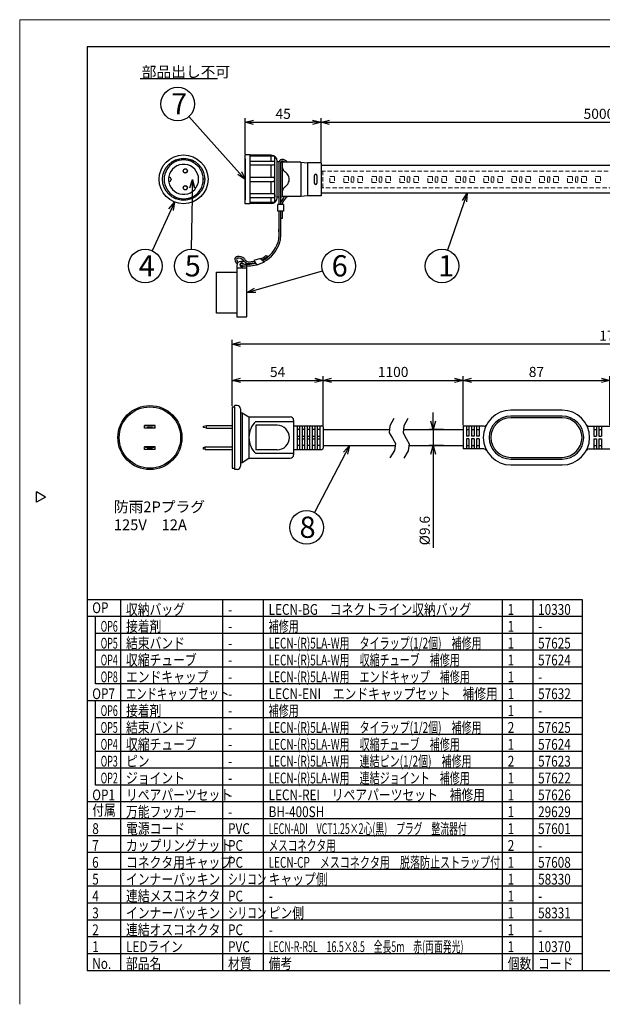
# Model space of a CAD drawing. Units: inches. Extents: x 930 to 1350, y 58 to 350.
# Drawn here: x 930 to 1102, y 58 to 350 of the extents above; entities that cross this region are included whole.
import ezdxf

# ---------------------------------------------------------------- set-up
doc = ezdxf.new("R2010")
doc.units = ezdxf.units.IN
doc.header["$LTSCALE"] = 0.2
doc.linetypes.add('HIDDEN', pattern=[9.525, 6.35, -3.175])
doc.styles.get("Standard").update_dxf_attribs({"font": 'txt.shx', "bigfont": 'bigfont.shx'})
doc.styles.add('高3.2', font='txt.shx', dxfattribs={"height": 3.2, "bigfont": 'bigfont.shx'})
doc.styles.add('高6.3', font='txt.shx', dxfattribs={"height": 6.3, "bigfont": 'bigfont.shx'})
doc.dimstyles.new('1／2', dxfattribs={"dimtxt": 3, "dimasz": 2.5, "dimexe": 1.25, "dimexo": 0.25, "dimtad": 3, "dimlfac": 2, "dimdsep": 46, "dimtxsty": 'Standard', "dimblk": 'OPEN30', "dimcen": 0, "dimclrt": 4, "dimadec": 1, "dimazin": 2, "dimtfac": 1, "dimtmove": 0, "dimatfit": 0, "dimldrblk": 'OPEN30', "dimfxl": 1, "dimarcsym": 0})
doc.dimstyles.new('1／4', dxfattribs={"dimtxt": 3, "dimasz": 2.5, "dimexe": 1.25, "dimexo": 0.25, "dimtad": 3, "dimlfac": 4, "dimdsep": 46, "dimtxsty": 'Standard', "dimblk": 'OPEN30', "dimcen": 0, "dimclrt": 4, "dimadec": 1, "dimazin": 2, "dimtfac": 1, "dimtmove": 0, "dimatfit": 0, "dimldrblk": 'OPEN30', "dimfxl": 1, "dimarcsym": 0})

# ---------------------------------------------------------------- blocks, each defined once
blk = doc.blocks.new('_Open30')
at = {"color": 0, "linetype": 'ByBlock', "lineweight": -2}
for p, q in [((-1, 0.267949), (0, 0)), ((0, 0), (-1, -0.267949)), ((0, 0), (-1, 0))]:
    blk.add_line(p, q, dxfattribs=at)
blk = doc.blocks.new('*D5')
at = {"color": 0, "lineweight": -2}
for p, q in [((992.6, 235.9), (992.6, 255.48)), ((1221.56, 254.23), (995.1, 254.23)), ((1224.06, 234.05), (1224.06, 255.48))]:
    blk.add_line(p, q, dxfattribs=at)
at = {"layer": 'Defpoints', "color": 0}
for p in [(992.6, 254.23), (992.6, 235.65), (1224.06, 233.8)]:
    blk.add_point(p, dxfattribs=at)
at = {"color": 0, "linetype": 'ByBlock', "lineweight": -2, "xscale": 2.5, "yscale": 2.5, "zscale": 2.5, "rotation": 180}
blk.add_blockref('_Open30', (992.6, 254.23), dxfattribs=at)
at = {"color": 0, "linetype": 'ByBlock', "lineweight": -2, "xscale": 2.5, "yscale": 2.5, "zscale": 2.5}
blk.add_blockref('_Open30', (1224.06, 254.23), dxfattribs=at)
at = {"color": 4, "insert": (1107.65, 256.36), "char_height": 3, "attachment_point": 5}
blk.add_mtext('1710.5', dxfattribs=at)
blk = doc.blocks.new('*D6')
at = {"color": 0, "lineweight": -2}
for p, q in [((1019.6, 229.92), (1019.6, 244.74)), ((1022.1, 243.49), (1058.56, 243.49)), ((1061.06, 230.17), (1061.06, 244.74))]:
    blk.add_line(p, q, dxfattribs=at)
at = {"layer": 'Defpoints', "color": 0}
for p in [(1061.06, 243.49), (1019.6, 229.67), (1061.06, 229.92)]:
    blk.add_point(p, dxfattribs=at)
at = {"color": 0, "linetype": 'ByBlock', "lineweight": -2, "xscale": 2.5, "yscale": 2.5, "zscale": 2.5, "rotation": 180}
blk.add_blockref('_Open30', (1019.6, 243.49), dxfattribs=at)
at = {"color": 0, "linetype": 'ByBlock', "lineweight": -2, "xscale": 2.5, "yscale": 2.5, "zscale": 2.5}
blk.add_blockref('_Open30', (1061.06, 243.49), dxfattribs=at)
at = {"color": 4, "insert": (1040.33, 245.61), "char_height": 3, "attachment_point": 5}
blk.add_mtext('1100', dxfattribs=at)
blk = doc.blocks.new('*D7')
at = {"color": 0, "lineweight": -2}
for p, q in [((1061.06, 230.17), (1061.06, 244.74)), ((1063.56, 243.49), (1102.06, 243.49)), ((1104.56, 230.17), (1104.56, 244.74))]:
    blk.add_line(p, q, dxfattribs=at)
at = {"layer": 'Defpoints', "color": 0}
for p in [(1104.56, 243.49), (1061.06, 229.92), (1104.56, 229.92)]:
    blk.add_point(p, dxfattribs=at)
at = {"color": 0, "linetype": 'ByBlock', "lineweight": -2, "xscale": 2.5, "yscale": 2.5, "zscale": 2.5, "rotation": 180}
blk.add_blockref('_Open30', (1061.06, 243.49), dxfattribs=at)
at = {"color": 0, "linetype": 'ByBlock', "lineweight": -2, "xscale": 2.5, "yscale": 2.5, "zscale": 2.5}
blk.add_blockref('_Open30', (1104.56, 243.49), dxfattribs=at)
at = {"color": 4, "insert": (1082.81, 245.61), "char_height": 3, "attachment_point": 5}
blk.add_mtext('87', dxfattribs=at)
blk = doc.blocks.new('*D9')
at = {"color": 0, "lineweight": -2}
for p, q in [((992.6, 235.9), (992.6, 244.74)), ((995.1, 243.49), (1017.1, 243.49)), ((1019.6, 229.92), (1019.6, 244.74))]:
    blk.add_line(p, q, dxfattribs=at)
at = {"layer": 'Defpoints', "color": 0}
for p in [(1019.6, 243.49), (992.6, 235.65), (1019.6, 229.67)]:
    blk.add_point(p, dxfattribs=at)
at = {"color": 0, "linetype": 'ByBlock', "lineweight": -2, "xscale": 2.5, "yscale": 2.5, "zscale": 2.5, "rotation": 180}
blk.add_blockref('_Open30', (992.6, 243.49), dxfattribs=at)
at = {"color": 0, "linetype": 'ByBlock', "lineweight": -2, "xscale": 2.5, "yscale": 2.5, "zscale": 2.5}
blk.add_blockref('_Open30', (1019.6, 243.49), dxfattribs=at)
at = {"color": 4, "insert": (1006.1, 245.61), "char_height": 3, "attachment_point": 5}
blk.add_mtext('54', dxfattribs=at)
blk = doc.blocks.new('*D11')
at = {"color": 0, "lineweight": -2}
for p, q in [((996.49, 310.62), (996.49, 321.29)), ((1018.99, 308.25), (1018.99, 321.29)), ((998.99, 320.04), (1016.49, 320.04))]:
    blk.add_line(p, q, dxfattribs=at)
at = {"layer": 'Defpoints', "color": 0}
for p in [(1018.99, 320.04), (996.49, 310.37), (1018.99, 308)]:
    blk.add_point(p, dxfattribs=at)
at = {"color": 0, "linetype": 'ByBlock', "lineweight": -2, "xscale": 2.5, "yscale": 2.5, "zscale": 2.5, "rotation": 180}
blk.add_blockref('_Open30', (996.49, 320.04), dxfattribs=at)
at = {"color": 0, "linetype": 'ByBlock', "lineweight": -2, "xscale": 2.5, "yscale": 2.5, "zscale": 2.5}
blk.add_blockref('_Open30', (1018.99, 320.04), dxfattribs=at)
at = {"color": 4, "insert": (1007.74, 322.16), "char_height": 3, "attachment_point": 5}
blk.add_mtext('45', dxfattribs=at)
blk = doc.blocks.new('*D12')
at = {"color": 0, "lineweight": -2}
for p, q in [((1018.99, 308.37), (1018.99, 321.29)), ((1217.2, 309.42), (1217.2, 321.29)), ((1021.49, 320.04), (1214.7, 320.04))]:
    blk.add_line(p, q, dxfattribs=at)
at = {"layer": 'Defpoints', "color": 0}
for p in [(1217.2, 320.04), (1018.99, 308.12), (1217.2, 309.17)]:
    blk.add_point(p, dxfattribs=at)
at = {"color": 0, "linetype": 'ByBlock', "lineweight": -2, "xscale": 2.5, "yscale": 2.5, "zscale": 2.5, "rotation": 180}
blk.add_blockref('_Open30', (1018.99, 320.04), dxfattribs=at)
at = {"color": 0, "linetype": 'ByBlock', "lineweight": -2, "xscale": 2.5, "yscale": 2.5, "zscale": 2.5}
blk.add_blockref('_Open30', (1217.2, 320.04), dxfattribs=at)
at = {"color": 4, "insert": (1101.32, 322.16), "char_height": 3, "attachment_point": 5}
blk.add_mtext('5000', dxfattribs=at)
blk = doc.blocks.new('*D13')
at = {"color": 0, "lineweight": -2}
for p, q in [((1052.22, 231.45), (1052.22, 233.95)), ((1055.23, 228.95), (1050.97, 228.95)), ((1052.22, 228.95), (1052.22, 224.15)), ((1055.23, 224.15), (1050.97, 224.15)), ((1052.22, 221.65), (1052.22, 193.82))]:
    blk.add_line(p, q, dxfattribs=at)
at = {"layer": 'Defpoints', "color": 0}
for p in [(1055.48, 228.95), (1052.22, 224.15), (1055.48, 224.15)]:
    blk.add_point(p, dxfattribs=at)
at = {"color": 0, "linetype": 'ByBlock', "lineweight": -2, "xscale": 2.5, "yscale": 2.5, "zscale": 2.5}
for p, rotation in [((1052.22, 228.95), 270), ((1052.22, 224.15), 90)]:
    blk.add_blockref('_Open30', p, dxfattribs=dict(at, rotation=rotation))
at = {"color": 4, "insert": (1050.09, 198.94), "char_height": 3, "attachment_point": 5, "rotation": 90}
blk.add_mtext('%%c9.6', dxfattribs=at)

msp = doc.modelspace()

# ---------------------------------------------------------------- linework, layer by layer
at = {"color": 254, "lineweight": 0}
for p, q in [((929.6698, 58.4639), (929.6698, 350.4639)), ((929.6698, 350.4639), (1349.6698, 350.4639))]:
    msp.add_line(p, q, dxfattribs=at)
at = {"color": 3}
for p, q in [((949.6698, 342.4639), (949.6698, 68.4639)), ((1119.7725, 342.4639), (949.6698, 342.4639)), ((997.9891, 310.3726), (996.4891, 310.3726)), ((996.4891, 295.8726), (996.4891, 310.3726)), ((997.9891, 295.8726), (997.9891, 310.3726)), ((1004.2391, 310.2476), (997.9891, 310.2476)), ((1005.1405, 309.9976), (997.9891, 309.9976)), ((1004.2391, 308.4976), (1004.2391, 309.9976)), ((1005.2391, 296.3115), (1005.2391, 309.9337)), ((975.4453, 308.1628), (975.2093, 308.5884)), ((981.0311, 308.1596), (981.2688, 308.5884)), ((996.4891, 309.1726), (996.4891, 297.0726)), ((997.9891, 308.4976), (1005.1141, 308.4976)), ((997.9891, 307.3726), (1004.8641, 307.3726)), ((1004.2391, 303.7476), (1004.2391, 307.3726)), ((1005.2391, 307.7476), (1005.2391, 308.3726)), ((1005.9891, 297.7476), (1005.9891, 308.4976)), ((1012.9891, 308.2476), (1007.4891, 308.2476)), ((1007.4891, 308.2476), (1007.4891, 297.9976)), ((1012.9891, 308.2476), (1012.9891, 297.9976)), ((1012.9891, 308.2476), (1014.9891, 307.9976)), ((1018.9891, 307.9976), (1014.9891, 307.9976)), ((1014.9891, 307.9976), (1014.9891, 298.2476)), ((1018.9891, 307.9976), (1018.9891, 298.2476)), ((1106.8433, 307.2476), (1018.9891, 307.2476)), ((997.9891, 303.7476), (1004.8641, 303.7476)), ((1016.9891, 301.9975), (1016.9891, 304.2477)), ((1017.7391, 304.2477), (1017.7391, 301.9975)), ((974.5391, 303.1476), (974.5391, 303.0976)), ((984.4755, 303.1226), (984.0819, 303.1226)), ((997.9891, 302.4976), (1004.8641, 302.4976)), ((1004.2391, 298.8726), (1004.2391, 302.4976)), ((1005.2391, 302.8726), (1005.2391, 303.3726)), ((975.4514, 298.0935), (975.209, 297.6562)), ((981.0594, 298.0347), (981.2688, 297.6568)), ((997.9891, 298.8726), (1004.8641, 298.8726)), ((1005.2391, 298.4976), (1005.2391, 297.8726)), ((1012.9891, 297.9976), (1007.4891, 297.9976)), ((1014.9891, 298.2476), (1012.9891, 297.9976)), ((1018.9891, 298.2476), (1014.9891, 298.2476)), ((1105.6216, 298.9976), (1018.9891, 298.9976)), ((997.9891, 295.8726), (996.4891, 295.8726)), ((997.9891, 297.7476), (1005.1141, 297.7476)), ((1005.1405, 296.2476), (997.9891, 296.2476)), ((1004.2391, 295.9976), (997.9891, 295.9976)), ((1004.2391, 296.2476), (1004.2391, 297.7476)), ((993.9887, 277.5409), (993.9895, 262.2909)), ((995.7387, 278.791), (995.2387, 278.7909)), ((996.9888, 276.541), (996.9887, 277.4387)), ((996.9891, 276.7902), (996.9891, 277.4387)), ((987.9503, 275.6156), (993.9888, 275.6159)), ((987.9503, 263.4656), (987.9503, 275.6156)), ((996.7388, 276.7738), (994.1388, 276.7736)), ((996.9895, 262.5411), (996.9887, 276.5393)), ((993.9894, 263.4659), (987.9503, 263.4656)), ((996.7395, 262.291), (993.9895, 262.2909)), ((992.5981, 235.6472), (992.5981, 217.4472)), ((992.5981, 235.6472), (993.3481, 235.6472)), ((993.3481, 235.6472), (993.3481, 235.9222)), ((993.3481, 235.6472), (993.3481, 217.1722)), ((994.0981, 236.0472), (993.4731, 236.0472)), ((995.0981, 235.0472), (995.0981, 218.0472)), ((995.0981, 233.9222), (995.5981, 233.9222)), ((995.5981, 233.9222), (995.5981, 219.1722)), ((995.5981, 233.9222), (997.5981, 232.6722)), ((1090.4386, 234.6722), (1075.1886, 234.6722)), ((997.5981, 232.6722), (997.5981, 220.4222)), ((997.5981, 232.6722), (1009.8481, 232.6722)), ((999.5981, 231.2972), (1010.8481, 231.2972)), ((1010.8481, 231.6722), (1010.8481, 221.4222)), ((1090.4386, 232.9222), (1075.1886, 232.9222)), ((1090.4386, 232.4222), (1075.1886, 232.4222)), ((966.6817, 229.3459), (966.6817, 230.0959)), ((969.8317, 230.0959), (966.6817, 230.0959)), ((969.8317, 229.3459), (966.6817, 229.3459)), ((969.8317, 229.3459), (969.8317, 230.0959)), ((984.0981, 229.9472), (985.0096, 230.0972)), ((984.0981, 229.4972), (984.0981, 229.9472)), ((985.0096, 229.3472), (984.0981, 229.4972)), ((985.0096, 230.0972), (992.5981, 230.0972)), ((985.0096, 229.3472), (985.0096, 230.0972)), ((985.0096, 229.3472), (992.5981, 229.3472)), ((999.5981, 230.1722), (999.5981, 222.9222)), ((1005.9731, 230.1722), (999.5981, 230.1722)), ((1010.8481, 230.0472), (1019.2231, 230.0472)), ((1011.8481, 230.0472), (1011.8481, 223.0472)), ((1012.5981, 228.9472), (1011.8481, 228.9472)), ((1012.5981, 230.0472), (1012.5981, 223.0472)), ((1013.3481, 230.0472), (1013.3481, 223.0472)), ((1014.0981, 228.9472), (1013.3481, 228.9472)), ((1014.0981, 230.0472), (1014.0981, 223.0472)), ((1014.8481, 230.0472), (1014.8481, 223.0472)), ((1015.5981, 228.9472), (1014.8481, 228.9472)), ((1015.5981, 230.0472), (1015.5981, 223.0472)), ((1016.3481, 230.0472), (1016.3481, 223.0472)), ((1017.0981, 228.9472), (1016.3481, 228.9472)), ((1017.0981, 230.0472), (1017.0981, 223.0472)), ((1017.8481, 230.0472), (1017.8481, 223.0472)), ((1018.5981, 228.9472), (1017.8481, 228.9472)), ((1018.5981, 230.0472), (1018.5981, 223.0472)), ((1019.5981, 229.6722), (1019.5981, 223.4222)), ((1019.5981, 228.9472), (1039.2668, 228.9472)), ((1043.3745, 228.9472), (1061.0636, 228.9472)), ((1061.0636, 229.9222), (1061.0636, 223.1722)), ((1067.1808, 229.9222), (1061.0636, 229.9222)), ((1062.0636, 229.9222), (1062.0636, 226.9222)), ((1062.0636, 228.9472), (1062.8136, 228.9472)), ((1062.8136, 229.9222), (1062.8136, 226.9222)), ((1063.5636, 229.9222), (1063.5636, 226.9222)), ((1063.5636, 228.9472), (1064.3136, 228.9472)), ((1064.3136, 229.9222), (1064.3136, 226.9222)), ((1065.0636, 229.9222), (1065.0636, 226.9222)), ((1065.0636, 228.9472), (1065.8136, 228.9472)), ((1065.8136, 229.9222), (1065.8136, 226.9222)), ((1098.4464, 229.9222), (1104.5636, 229.9222)), ((1099.8136, 229.9222), (1099.8136, 226.9222)), ((1099.8136, 228.9472), (1100.5636, 228.9472)), ((1100.5636, 229.9222), (1100.5636, 226.9222)), ((1101.3136, 229.9222), (1101.3136, 226.9222)), ((1101.3136, 228.9472), (1102.0636, 228.9472)), ((1102.0636, 229.9222), (1102.0636, 226.9222)), ((1011.8481, 226.9222), (1012.5981, 226.9222)), ((1011.8481, 226.1722), (1012.5981, 226.1722)), ((1013.3481, 226.9222), (1014.0981, 226.9222)), ((1013.3481, 226.1722), (1014.0981, 226.1722)), ((1014.8481, 226.9222), (1015.5981, 226.9222)), ((1014.8481, 226.1722), (1015.5981, 226.1722)), ((1016.3481, 226.9222), (1017.0981, 226.9222)), ((1016.3481, 226.1722), (1017.0981, 226.1722)), ((1017.8481, 226.9222), (1018.5981, 226.9222)), ((1017.8481, 226.1722), (1018.5981, 226.1722)), ((1062.8136, 226.9222), (1062.0636, 226.9222)), ((1062.0636, 226.1722), (1062.0636, 223.1722)), ((1062.8136, 226.1722), (1062.0636, 226.1722)), ((1062.8136, 226.1722), (1062.8136, 223.1722)), ((1064.3136, 226.9222), (1063.5636, 226.9222)), ((1063.5636, 226.1722), (1063.5636, 223.1722)), ((1064.3136, 226.1722), (1063.5636, 226.1722)), ((1064.3136, 226.1722), (1064.3136, 223.1722)), ((1065.8136, 226.9222), (1065.0636, 226.9222)), ((1065.8136, 226.1722), (1065.0636, 226.1722)), ((1065.0636, 226.1722), (1065.0636, 223.1722)), ((1065.8136, 226.1722), (1065.8136, 223.1722)), ((1099.8136, 226.9222), (1100.5636, 226.9222)), ((1099.8136, 226.1722), (1100.5636, 226.1722)), ((1099.8136, 226.1722), (1099.8136, 223.1722)), ((1100.5636, 226.1722), (1100.5636, 223.1722)), ((1101.3136, 226.9222), (1102.0636, 226.9222)), ((1101.3136, 226.1722), (1101.3136, 223.1722)), ((1101.3136, 226.1722), (1102.0636, 226.1722)), ((1102.0636, 226.1722), (1102.0636, 223.1722)), ((966.6817, 222.9959), (966.6817, 223.7459)), ((969.8317, 223.7459), (966.6817, 223.7459)), ((969.8317, 222.9959), (966.6817, 222.9959)), ((969.8317, 222.9959), (969.8317, 223.7459)), ((984.0981, 223.5972), (984.617, 223.7472)), ((984.0981, 223.1472), (984.0981, 223.5972)), ((984.617, 222.9972), (984.0981, 223.1472)), ((984.617, 223.7472), (992.5981, 223.7472)), ((984.617, 222.9972), (984.617, 223.7472)), ((984.617, 222.9972), (992.5981, 222.9972)), ((1005.9731, 222.9222), (999.5981, 222.9222)), ((1010.8481, 223.0472), (1019.2231, 223.0472)), ((1012.5981, 224.1472), (1011.8481, 224.1472)), ((1014.0981, 224.1472), (1013.3481, 224.1472)), ((1015.5981, 224.1472), (1014.8481, 224.1472)), ((1017.0981, 224.1472), (1016.3481, 224.1472)), ((1018.5981, 224.1472), (1017.8481, 224.1472)), ((1019.5981, 224.1472), (1040.9457, 224.1472)), ((1045.0568, 224.1472), (1061.0636, 224.1472)), ((1067.1808, 223.1722), (1061.0636, 223.1722)), ((1062.0636, 224.1472), (1062.8136, 224.1472)), ((1063.5636, 224.1472), (1064.3136, 224.1472)), ((1065.0636, 224.1472), (1065.8136, 224.1472)), ((1098.4464, 223.1722), (1104.5636, 223.1722)), ((1099.8136, 224.1472), (1100.5636, 224.1472)), ((1101.3136, 224.1472), (1102.0636, 224.1472)), ((995.0981, 219.1722), (995.5981, 219.1722)), ((995.5981, 219.1722), (997.5981, 220.4222)), ((997.5981, 220.4222), (1009.8481, 220.4222)), ((1010.8481, 221.7972), (999.5981, 221.7972)), ((1075.1886, 220.6722), (1090.4386, 220.6722)), ((1075.1886, 220.1722), (1090.4386, 220.1722)), ((992.5981, 217.4472), (993.3481, 217.4472)), ((994.0981, 217.0472), (993.4731, 217.0472)), ((1075.1886, 218.4222), (1090.4386, 218.4222)), ((937.2679, 208.9086), (934.6698, 210.4086)), ((934.6698, 207.4086), (934.6698, 210.4086)), ((937.2679, 208.9086), (934.6698, 207.4086)), ((1096.4745, 178.4639), (949.6698, 178.4639)), ((1096.4745, 68.4639), (1096.4745, 178.4639)), ((949.6698, 68.4639), (1339.6698, 68.4639))]:
    msp.add_line(p, q, dxfattribs=at)
for p, q in [((965.3876, 332.9768), (988.3334, 332.9768)), ((1006.4891, 308.0971), (1006.4891, 295.6608)), ((1006.9891, 308.0694), (1006.9891, 295.6608)), ((1007.8062, 295.6608), (1006.1539, 295.6608)), ((1006.1539, 293.7285), (1006.1539, 295.6608)), ((1007.4879, 295.8099), (1007.488, 295.6608)), ((1007.8062, 295.6608), (1007.8062, 293.7285)), ((1007.8062, 293.7285), (1006.1539, 293.7285)), ((1006.4891, 293.7285), (1006.4891, 286.0327)), ((1006.9891, 293.7285), (1006.9891, 287.5565)), ((1007.4885, 293.7285), (1007.4891, 291.4736)), ((1007.4891, 291.4736), (1006.9891, 291.4736)), ((1006.4891, 287.5565), (1006.4891, 288.3248)), ((1006.9891, 287.5565), (1006.9891, 285.955)), ((1002.6421, 280.5093), (1003.2157, 280.3316)), ((996.0029, 279.0487), (996.1018, 278.9073)), ((996.2488, 279.5523), (996.4127, 279.3352)), ((996.4127, 279.3352), (996.5116, 279.1937)), ((1000.9825, 279.6272), (999.0814, 279.0468)), ((999.0814, 279.0468), (999.9331, 277.6347)), ((1002.0839, 278.5212), (999.9331, 277.6347)), ((1000.9709, 279.6237), (1002.0839, 278.5212)), ((959.6698, 68.4639), (959.6698, 178.4639)), ((989.9155, 68.4639), (989.9155, 178.4639)), ((1001.9407, 68.4639), (1001.9407, 178.4639)), ((1072.7941, 68.4639), (1072.7941, 178.4639)), ((1081.7941, 68.4639), (1081.7941, 178.4639)), ((1096.4745, 173.4639), (949.6698, 173.4639)), ((1096.4745, 168.4639), (952.1702, 168.4639)), ((1096.4745, 163.4639), (952.1702, 163.4639)), ((1096.4745, 158.4639), (952.1702, 158.4639)), ((1096.4745, 153.4639), (952.1702, 153.4639)), ((1096.4745, 148.4639), (949.6698, 148.4639)), ((1096.4745, 143.4639), (952.1702, 143.4639)), ((1096.4745, 138.4639), (952.1702, 138.4639)), ((1096.4745, 118.4639), (949.6698, 118.4639)), ((1096.4745, 113.4639), (949.6698, 113.4639)), ((1096.4745, 108.4639), (949.6698, 108.4639)), ((1096.4745, 103.4639), (949.6698, 103.4639)), ((1096.4745, 98.4639), (949.6698, 98.4639)), ((1096.4745, 83.4639), (949.6698, 83.4639)), ((1096.4745, 78.4639), (949.6698, 78.4639)), ((1096.4745, 73.4639), (949.6698, 73.4639))]:
    msp.add_line(p, q)
at = {"color": 7, "linetype": 'HIDDEN', "lineweight": 18}
for p, q in [((1018.9891, 305.5738), (1106.5593, 305.5738)), ((1019.4874, 300.5738), (1019.4874, 305.5738)), ((1021.5874, 303.9488), (1022.9874, 303.9488)), ((1021.5874, 302.1988), (1021.5874, 303.9488)), ((1022.9874, 303.9488), (1022.9874, 302.1988)), ((1025.7324, 303.9488), (1027.1324, 303.9488)), ((1025.7324, 302.1988), (1025.7324, 303.9488)), ((1027.1324, 303.9488), (1027.1324, 302.1988)), ((1027.9474, 303.8238), (1028.6974, 303.8238)), ((1027.9474, 302.3238), (1027.9474, 303.8238)), ((1028.6974, 303.8238), (1028.6974, 302.3238)), ((1029.8774, 303.9488), (1031.2774, 303.9488)), ((1029.8774, 302.1988), (1029.8774, 303.9488)), ((1031.2774, 303.9488), (1031.2774, 302.1988)), ((1034.0224, 303.9488), (1035.4224, 303.9488)), ((1034.0224, 302.1988), (1034.0224, 303.9488)), ((1035.4224, 303.9488), (1035.4224, 302.1988)), ((1036.2374, 303.8238), (1036.9874, 303.8238)), ((1036.2374, 302.3238), (1036.2374, 303.8238)), ((1036.9874, 303.8238), (1036.9874, 302.3238)), ((1038.1674, 303.9488), (1039.5674, 303.9488)), ((1038.1674, 302.1988), (1038.1674, 303.9488)), ((1039.5674, 303.9488), (1039.5674, 302.1988)), ((1042.3124, 303.9488), (1043.7124, 303.9488)), ((1042.3124, 302.1988), (1042.3124, 303.9488)), ((1043.7124, 303.9488), (1043.7124, 302.1988)), ((1044.5374, 303.8238), (1045.2874, 303.8238)), ((1044.5374, 302.3238), (1044.5374, 303.8238)), ((1045.2874, 303.8238), (1045.2874, 302.3238)), ((1046.4574, 303.9488), (1047.8574, 303.9488)), ((1046.4574, 302.1988), (1046.4574, 303.9488)), ((1047.8574, 303.9488), (1047.8574, 302.1988)), ((1050.6024, 303.9488), (1052.0024, 303.9488)), ((1050.6024, 302.1988), (1050.6024, 303.9488)), ((1052.0024, 303.9488), (1052.0024, 302.1988)), ((1052.8374, 303.8238), (1053.5874, 303.8238)), ((1052.8374, 302.3238), (1052.8374, 303.8238)), ((1053.5874, 303.8238), (1053.5874, 302.3238)), ((1054.7474, 303.9488), (1056.1474, 303.9488)), ((1054.7474, 302.1988), (1054.7474, 303.9488)), ((1056.1474, 303.9488), (1056.1474, 302.1988)), ((1058.8924, 303.9488), (1060.2924, 303.9488)), ((1058.8924, 302.1988), (1058.8924, 303.9488)), ((1060.2924, 303.9488), (1060.2924, 302.1988)), ((1061.1374, 303.8238), (1061.8874, 303.8238)), ((1061.1374, 302.3238), (1061.1374, 303.8238)), ((1061.8874, 303.8238), (1061.8874, 302.3238)), ((1063.0374, 303.9488), (1064.4374, 303.9488)), ((1063.0374, 302.1988), (1063.0374, 303.9488)), ((1064.4374, 303.9488), (1064.4374, 302.1988)), ((1067.1824, 303.9488), (1068.5824, 303.9488)), ((1067.1824, 302.1988), (1067.1824, 303.9488)), ((1068.5824, 303.9488), (1068.5824, 302.1988)), ((1069.4374, 303.8238), (1070.1874, 303.8238)), ((1069.4374, 302.3238), (1069.4374, 303.8238)), ((1070.1874, 303.8238), (1070.1874, 302.3238)), ((1071.3274, 303.9488), (1072.7274, 303.9488)), ((1071.3274, 302.1988), (1071.3274, 303.9488)), ((1072.7274, 303.9488), (1072.7274, 302.1988)), ((1075.4724, 303.9488), (1076.8724, 303.9488)), ((1075.4724, 302.1988), (1075.4724, 303.9488)), ((1076.8724, 303.9488), (1076.8724, 302.1988)), ((1077.7374, 303.8238), (1078.4874, 303.8238)), ((1077.7374, 302.3238), (1077.7374, 303.8238)), ((1078.4874, 303.8238), (1078.4874, 302.3238)), ((1079.6174, 303.9488), (1081.0174, 303.9488)), ((1079.6174, 302.1988), (1079.6174, 303.9488)), ((1081.0174, 303.9488), (1081.0174, 302.1988)), ((1083.7624, 303.9488), (1085.1624, 303.9488)), ((1083.7624, 302.1988), (1083.7624, 303.9488)), ((1085.1624, 303.9488), (1085.1624, 302.1988)), ((1086.0374, 303.8238), (1086.7874, 303.8238)), ((1086.0374, 302.3238), (1086.0374, 303.8238)), ((1086.7874, 303.8238), (1086.7874, 302.3238)), ((1087.9074, 303.9488), (1089.3074, 303.9488)), ((1087.9074, 302.1988), (1087.9074, 303.9488)), ((1089.3074, 303.9488), (1089.3074, 302.1988)), ((1092.0524, 303.9488), (1093.4524, 303.9488)), ((1092.0524, 302.1988), (1092.0524, 303.9488)), ((1093.4524, 303.9488), (1093.4524, 302.1988)), ((1094.3374, 303.8238), (1095.0874, 303.8238)), ((1094.3374, 302.3238), (1094.3374, 303.8238)), ((1095.0874, 303.8238), (1095.0874, 302.3238)), ((1096.1974, 303.9488), (1097.5974, 303.9488)), ((1096.1974, 302.1988), (1096.1974, 303.9488)), ((1097.5974, 303.9488), (1097.5974, 302.1988)), ((1100.3424, 303.9488), (1101.7424, 303.9488)), ((1100.3424, 302.1988), (1100.3424, 303.9488)), ((1101.7424, 303.9488), (1101.7424, 302.1988)), ((1022.9874, 302.1988), (1021.5874, 302.1988)), ((1027.1324, 302.1988), (1025.7324, 302.1988)), ((1028.6974, 302.3238), (1027.9474, 302.3238)), ((1031.2774, 302.1988), (1029.8774, 302.1988)), ((1035.4224, 302.1988), (1034.0224, 302.1988)), ((1036.9874, 302.3238), (1036.2374, 302.3238)), ((1039.5674, 302.1988), (1038.1674, 302.1988)), ((1043.7124, 302.1988), (1042.3124, 302.1988)), ((1045.2874, 302.3238), (1044.5374, 302.3238)), ((1047.8574, 302.1988), (1046.4574, 302.1988)), ((1052.0024, 302.1988), (1050.6024, 302.1988)), ((1053.5874, 302.3238), (1052.8374, 302.3238)), ((1056.1474, 302.1988), (1054.7474, 302.1988)), ((1060.2924, 302.1988), (1058.8924, 302.1988)), ((1061.8874, 302.3238), (1061.1374, 302.3238)), ((1064.4374, 302.1988), (1063.0374, 302.1988)), ((1068.5824, 302.1988), (1067.1824, 302.1988)), ((1070.1874, 302.3238), (1069.4374, 302.3238)), ((1072.7274, 302.1988), (1071.3274, 302.1988)), ((1076.8724, 302.1988), (1075.4724, 302.1988)), ((1078.4874, 302.3238), (1077.7374, 302.3238)), ((1081.0174, 302.1988), (1079.6174, 302.1988)), ((1085.1624, 302.1988), (1083.7624, 302.1988)), ((1086.7874, 302.3238), (1086.0374, 302.3238)), ((1089.3074, 302.1988), (1087.9074, 302.1988)), ((1093.4524, 302.1988), (1092.0524, 302.1988)), ((1095.0874, 302.3238), (1094.3374, 302.3238)), ((1097.5974, 302.1988), (1096.1974, 302.1988)), ((1101.7424, 302.1988), (1100.3424, 302.1988)), ((1105.5288, 300.5738), (1018.9891, 300.5738))]:
    msp.add_line(p, q, dxfattribs=at)
at = {"ltscale": 0.2}
for p, q in [((952.1702, 153.4639), (952.1702, 173.4639)), ((952.1702, 123.4639), (952.1702, 148.4639))]:
    msp.add_line(p, q, dxfattribs=at)
at = {"color": 7}
for p, q in [((1096.4745, 133.4639), (952.1702, 133.4639)), ((1096.4745, 128.4639), (952.1702, 128.4639)), ((1096.4745, 123.4639), (952.1702, 123.4639))]:
    msp.add_line(p, q, dxfattribs=at)
at = {"linetype": 'Continuous'}
for p, q in [((1096.4745, 93.4639), (949.6698, 93.4639)), ((1096.4745, 88.4639), (949.6698, 88.4639))]:
    msp.add_line(p, q, dxfattribs=at)
for points in [[(1040.5583, 232.2332), (1039.3791, 230.0627), (1039.1705, 227.9906), (1040.1118, 226.3857), (1041.0374, 224.7906), (1040.7381, 222.6892), (1039.384, 220.4982)], [(1044.6579, 232.1538), (1043.4788, 229.9832), (1043.2702, 227.9111), (1044.2115, 226.3063), (1045.1371, 224.7111), (1044.8378, 222.6098), (1043.4837, 220.4188)]]:
    msp.add_lwpolyline(points)
for centre in [(976.4874, 325.4538), (966.8687, 277.4045), (980.5242, 277.4045), (1024.2036, 277.4045), (1054.8167, 277.4133), (1014.6899, 199.8785)]:
    msp.add_circle(centre, 5)
at = {"color": 3}
for centre, radius in [((978.2391, 303.1226), 7.25), ((978.2391, 303.1226), 6.25), ((978.7391, 305.6226), 0.625), ((978.7391, 305.6226), 0.575), ((978.7391, 300.6226), 0.625), ((978.7391, 300.6226), 0.575), ((968.2592, 226.5472), 9.5), ((968.2592, 226.5472), 9.1)]:
    msp.add_circle(centre, radius, dxfattribs=at)
for centre, radius, start, end in [((1004.2391, 308.4976), 1.75, 0, 90), ((978.2364, 303.1204), 5.7634, 118.96622, 179.997835), ((978.2391, 303.1226), 4.45, 190.339187, 169.660813), ((978.2391, 303.1226), 6.1147, 61, 119), ((978.2352, 303.0211), 5.8499, 61.449183, 118.484936), ((978.3439, 303.0896), 5.7381, 298.244349, 62.075111), ((1004.8641, 307.7476), 0.375, 270, 0), ((1005.1141, 308.3726), 0.125, 0, 90), ((1004.8644, 277.6848), 30.6753, 86.902944, 87.898888), ((1004.8644, 277.6848), 30.6753, 85.503384, 85.923005), ((1004.8644, 277.6848), 30.6753, 85.091636, 85.503384), ((1009.7264, 307.0163), 2.2423, 183.831128, 205.843466), ((978.2391, 303.1226), 4.45, 169.660813, 190.339187), ((974.0067, 303.8941), 0.1479, 169.435197, 202.168828), ((974.008, 303.8938), 0.149, 201.860781, 217.195169), ((974.0089, 303.8943), 0.15, 217.159241, 264.658645), ((973.939, 303.1469), 0.6007, 77.016081, 84.653805), ((973.9391, 303.1476), 0.6, 38.505783, 77.011566), ((1004.8641, 303.3726), 0.375, 0, 90), ((1009.2765, 306.8378), 1.76, 206.997398, 227.134928), ((1005.4607, 301.794), 4.5497, 35.982159, 52.06628), ((1007.0592, 303.1079), 2.4874, 0.316141, 33.123174), ((1017.3641, 304.2476), 0.375, 0.008727, 179.991273), ((978.1694, 303.0997), 5.6964, 179.790016, 241.501499), ((974.0067, 302.3511), 0.1479, 157.831172, 190.564803), ((974.008, 302.3514), 0.149, 142.804831, 158.139219), ((974.0089, 302.3509), 0.15, 95.341355, 142.840759), ((973.939, 303.0983), 0.6007, 275.346195, 282.983919), ((973.9391, 303.0976), 0.6, 282.988434, 321.494217), ((973.9392, 303.1476), 0.5999, 359.997373, 38.50841), ((973.9391, 303.0976), 0.5999, 321.492356, 0.001861), ((1004.8641, 302.8726), 0.375, 270, 0), ((1009.462, 299.3084), 1.9664, 127.76778, 152.908094), ((1005.7622, 304.2122), 4.1769, 306.687333, 321.075326), ((1006.8292, 303.2386), 2.7364, 322.899351, 330.315168), ((1006.9186, 303.196), 2.6376, 330.157393, 347.183921), ((1007.241, 303.1159), 2.3055, 347.34585, 0.140068), ((1017.364, 301.9975), 0.3749, 179.996385, 270.006526), ((1017.3642, 301.9975), 0.3749, 269.981841, 0.003613), ((978.3104, 303.3013), 5.9409, 241.234194, 297.562772), ((1004.8641, 298.4976), 0.375, 0, 90), ((1005.1141, 297.8726), 0.125, 270, 0), ((1004.8641, 328.5726), 30.6875, 272.100929, 273.035414), ((1004.8641, 328.5726), 30.6875, 273.970699, 274.791453), ((1004.8641, 328.5726), 30.6875, 274.791453, 274.907065), ((1009.3542, 299.3187), 1.8661, 151.683253, 178.164035), ((978.2391, 303.1226), 6.1147, 241.017095, 299.001087), ((1004.2391, 297.7476), 1.75, 270, 0), ((1004.2391, 297.7476), 1.75, 270, 305.016152), ((995.2387, 277.5409), 1.25, 90.002891, 180.002891), ((995.4887, 277.791), 0.5524, 23.933881, 329.958562), ((995.4887, 277.791), 0.5, 27.694386, 327.421636), ((995.7387, 277.541), 1.25, 355.31246, 90.002891), ((996.7313, 276.4886), 0.2853, 67.872277, 88.500472), ((996.7505, 276.5338), 0.2361, 34.329848, 68.064962), ((996.7575, 276.5323), 0.2313, 1.736075, 35.604057), ((996.7398, 262.5401), 0.2491, 269.921457, 315.101157), ((996.7403, 262.5407), 0.2492, 314.929923, 0.094449), ((993.4731, 235.9222), 0.125, 90, 180), ((994.0981, 235.0472), 1, 0, 90), ((1075.1886, 226.5472), 8.125, 90, 270), ((1090.4386, 226.5472), 8.125, 270, 90), ((1004.2388, 226.5472), 6.6406, 134.332692, 225.667308), ((1009.8481, 231.6722), 1, 0, 90), ((1075.1886, 226.5472), 6.375, 90, 270), ((1075.1886, 226.5472), 5.875, 90, 270), ((1090.4386, 226.5472), 6.375, 270, 90), ((1090.4386, 226.5472), 5.875, 270, 90), ((1005.9731, 226.5472), 3.625, 270, 90), ((1019.2231, 229.6722), 0.375, 0, 90), ((1067.1808, 230.9222), 1, 270, 331.350379), ((1098.4464, 230.9222), 1, 208.649621, 270), ((1019.2231, 223.4222), 0.375, 270, 0), ((1067.1808, 222.1722), 1, 28.649621, 90), ((1098.4464, 222.1722), 1, 90, 151.350379), ((1009.8481, 221.4222), 1, 270, 0), ((993.4731, 217.1722), 0.125, 180, 270), ((994.0981, 218.0472), 1, 270, 0)]:
    msp.add_arc(centre, radius, start, end, dxfattribs=at)
for centre, radius, start, end in [((1007.4078, 308.0731), 0.9188, 94.304133, 180.43567), ((1007.4102, 308.0722), 0.4211, 90, 180.374923), ((1007.4995, 307.1399), 1.8564, 36.634313, 94.964638), ((1007.4997, 307.1403), 1.356, 54.750238, 93.785474), ((1012.9858, 310.6621), 7.0873, 226.187497, 228.154384), ((1010.6037, 295.1827), 3.6888, 130.261159, 168.495608), ((1010.5679, 295.2244), 3.1351, 117.803128, 169.236326), ((997.2153, 287.4337), 9.4975, 297.457307, 341.8498), ((997.2153, 287.4337), 9.9975, 298.375859, 342.788949), ((1001.4891, 286.0327), 5, 341.8498, 0), ((1001.9891, 285.955), 5, 342.788949, 0), ((997.2153, 287.4337), 8.7975, 295.985991, 308.086416), ((997.2153, 287.4337), 9.2975, 297.060779, 310.193808), ((994.2975, 279.3824), 0.8908, 97.198904, 183.035666), ((995.1839, 279.5313), 1.7867, 186.302791, 233.924211), ((994.2986, 279.382), 0.3919, 99.613706, 183.009362), ((995.1892, 279.5362), 1.2939, 187.764764, 233.877533), ((994.4346, 277.6473), 2.6307, 46.400213, 95.425736), ((994.4484, 277.7617), 2.0182, 39.621853, 96.120488), ((997.2153, 287.4337), 9.9975, 257.198474, 285.227225), ((997.2153, 287.4337), 9.4975, 257.465615, 284.367971), ((997.4963, 279.8096), 1.661, 212.905829, 223.875828), ((997.4988, 279.8136), 1.1657, 212.129695, 247.752806), ((997.4963, 279.8096), 1.661, 240.590667, 247.787705), ((997.7619, 281.3164), 3.1729, 253.644024, 282.427794), ((997.7669, 281.3472), 2.7039, 253.726942, 283.076187), ((997.2153, 287.4337), 8.7975, 277.598666, 282.992811), ((997.2153, 287.4337), 9.2975, 277.598666, 283.997211), ((994.0563, 277.1018), 0.3264, 258.060487, 269.673695), ((994.1359, 278.673), 1.8993, 267.542198, 270.086923), ((968.2567, 238.2896), 8.3438, 259.119336, 280.880664), ((968.2567, 221.1521), 8.3438, 79.119336, 100.880664), ((968.2567, 231.9396), 8.3438, 259.119336, 280.880664), ((968.2567, 214.8021), 8.3438, 79.119336, 100.880664)]:
    msp.add_arc(centre, radius, start, end)

# ---------------------------------------------------------------- texts
at = {"color": 4}
for s, height, style, p in [('部品出し不可', 3.2, '高3.2', (965.8403, 333.3807)), ('7', 6.3, '高6.3', (974.5349, 322.3694)), ('4', 6.3, '高6.3', (964.9162, 274.3202)), ('5', 6.3, '高6.3', (978.5717, 274.3202)), ('6', 6.3, '高6.3', (1022.114, 274.3202)), ('1', 6.3, '高6.3', (1053.6362, 274.329)), ('8', 6.3, '高6.3', (1012.6003, 196.7942))]:
    msp.add_text(s, height=height, dxfattribs=dict(at, style=style)).set_placement(p)
at = {"color": 4, "ltscale": 0.2, "style": '高3.2'}
for s, p in [('防雨2Pプラグ', (957.5666, 204.3992)), ('125V\u300012A', (957.5666, 199.0659))]:
    msp.add_text(s, height=3.2, dxfattribs=at).set_placement(p)
at = {"color": 3, "style": '高3.2'}
for s, width, p in [('OP', 0.8, (951.1698, 174.4639)), ('収納バッグ', 0.8, (961.1698, 173.9639)), ('-', 0.8, (991.4155, 173.9639)), ('LECN-BG\u3000コネクトライン収納バッグ', 0.8, (1003.4407, 173.9639)), ('1', 0.8, (1074.2941, 173.9639)), ('10330', 0.8, (1083.2941, 173.9639)), ('接着剤', 0.8, (961.1698, 168.9639)), ('補修用', 0.68, (1003.4407, 168.9639)), ('OP6', 0.6, (953.6702, 168.9639)), ('-', 0.8, (991.4155, 168.9639)), ('1', 0.8, (1074.2941, 168.9639)), ('-', 0.8, (1083.2941, 168.9639)), ('OP5', 0.6, (953.6702, 163.9639)), ('結束バンド', 0.8, (961.1698, 163.9639)), ('LECN-(R)5LA-W用\u3000タイラップ(1/2個)\u3000補修用', 0.68, (1003.4407, 163.9639)), ('1', 0.8, (1074.2941, 163.9639)), ('57625', 0.8, (1083.2941, 163.9639)), ('-', 0.8, (991.4155, 163.9639)), ('OP4', 0.6, (953.6702, 158.9639)), ('収縮チューブ', 0.8, (961.1698, 158.9639)), ('LECN-(R)5LA-W用\u3000収縮チューブ\u3000補修用', 0.68, (1003.4407, 158.9639)), ('1', 0.8, (1074.2941, 158.9639)), ('57624', 0.8, (1083.2941, 158.9639)), ('-', 0.8, (991.4155, 158.9639)), ('OP8', 0.6, (953.6702, 153.9639)), ('エンドキャップ', 0.8, (961.1698, 153.9639)), ('-', 0.8, (991.4155, 153.9639)), ('LECN-(R)5LA-W用\u3000エンドキャップ\u3000補修用', 0.68, (1003.4407, 153.9639)), ('1', 0.8, (1074.2941, 153.9639)), ('-', 0.8, (1083.2941, 153.9639)), ('OP7', 0.8, (951.1698, 148.9639)), ('エンドキャップセット', 0.7, (961.1698, 148.9639)), ('LECN-ENI\u3000エンドキャップセット\u3000補修用', 0.8, (1003.4407, 148.9639)), ('1', 0.8, (1074.2941, 148.9639)), ('57632', 0.8, (1083.2941, 148.9639)), ('-', 0.8, (991.4155, 148.9639)), ('OP6', 0.6, (953.6702, 143.9639)), ('接着剤', 0.8, (961.1698, 143.9639)), ('補修用', 0.68, (1003.4407, 143.9639)), ('1', 0.8, (1074.2941, 143.9639)), ('-', 0.8, (991.4155, 143.9639)), ('-', 0.8, (1083.2941, 143.9639)), ('OP5', 0.6, (953.6702, 138.9639)), ('結束バンド', 0.8, (961.1698, 138.9639)), ('-', 0.8, (991.4155, 138.9639)), ('LECN-(R)5LA-W用\u3000タイラップ(1/2個)\u3000補修用', 0.68, (1003.4407, 138.9639)), ('2', 0.8, (1074.2941, 138.9639)), ('57625', 0.8, (1083.2941, 138.9639)), ('収縮チューブ', 0.8, (961.1698, 133.9639)), ('LECN-(R)5LA-W用\u3000収縮チューブ\u3000補修用', 0.68, (1003.4407, 133.9639)), ('OP4', 0.6, (953.6702, 133.9639)), ('-', 0.8, (991.4155, 133.9639)), ('1', 0.8, (1074.2941, 133.9639)), ('57624', 0.8, (1083.2941, 133.9639)), ('OP3', 0.6, (953.6702, 128.9639)), ('ピン', 0.8, (961.1698, 128.9639)), ('LECN-(R)5LA-W用\u3000連結ピン(1/2個)\u3000補修用', 0.68, (1003.4407, 128.9639)), ('2', 0.8, (1074.2941, 128.9639)), ('57623', 0.8, (1083.2941, 128.9639)), ('-', 0.8, (991.4155, 128.9639)), ('-', 0.8, (991.4155, 128.9639)), ('OP2', 0.6, (953.6702, 123.9639)), ('ジョイント', 0.8, (961.1698, 123.9639)), ('LECN-(R)5LA-W用\u3000連結ジョイント\u3000補修用', 0.68, (1003.4407, 123.9639)), ('1', 0.8, (1074.2941, 123.9639)), ('57622', 0.8, (1083.2941, 123.9639)), ('-', 0.8, (991.4155, 123.9639)), ('-', 0.8, (991.4155, 123.9639)), ('OP1', 0.8, (951.1698, 118.9639)), ('リペアパーツセット', 0.8, (961.1698, 118.9639)), ('-', 0.8, (991.4155, 118.9639)), ('-', 0.8, (991.4155, 118.9639)), ('LECN-REI\u3000リペアパーツセット\u3000補修用', 0.8, (1003.4407, 118.9639)), ('1', 0.8, (1074.2941, 118.9639)), ('57626', 0.8, (1083.2941, 118.9639)), ('付属', 0.8, (951.1698, 114.4639)), ('万能フッカー', 0.8, (961.1698, 113.9639)), ('BH-400SH', 0.8, (1003.4407, 113.9639)), ('1', 0.8, (1074.2941, 113.9639)), ('29629', 0.8, (1083.2941, 113.9639)), ('-', 0.8, (991.4155, 113.9639)), ('8', 0.8, (951.1698, 108.9639)), ('電源コード', 0.8, (961.1698, 108.9639)), ('PVC', 0.8, (991.4155, 108.9639)), ('LECN-ADI\u3000VCT1.25×2心(黒)\u3000プラグ\u3000整流器付', 0.6, (1003.4407, 108.9639)), ('1', 0.8, (1074.2941, 108.9639)), ('57601', 0.8, (1083.2941, 108.9639)), ('7', 0.8, (951.1698, 103.9639)), ('カップリングナット', 0.8, (961.1698, 103.9639)), ('PC', 0.8, (991.4155, 103.9639)), ('メスコネクタ用', 0.65, (1003.4407, 103.9639)), ('2', 0.8, (1074.2941, 103.9639)), ('-', 0.8, (1083.2941, 103.9639)), ('6', 0.8, (951.1365, 98.9639)), ('コネクタ用キャップ', 0.8, (961.1698, 98.9639)), ('PC', 0.8, (991.4155, 98.9639)), ('LECN-CP\u3000メスコネクタ用\u3000脱落防止ストラップ付', 0.68, (1003.4407, 98.9639)), ('57608', 0.8, (1083.2941, 98.9639)), ('1', 0.8, (1074.2941, 98.9639)), ('5', 0.8, (951.1698, 93.9639)), ('インナーパッキン', 0.8, (961.1698, 93.9639)), ('シリコン', 0.65, (991.4155, 93.9639)), ('キャップ側', 0.8, (1003.4407, 93.9639)), ('1', 0.8, (1074.2941, 93.9639)), ('58330', 0.8, (1083.2941, 93.9639)), ('4', 0.8, (951.1698, 88.9639)), ('連結メスコネクタ', 0.8, (961.1698, 88.9639)), ('PC', 0.8, (991.4155, 88.9639)), ('1', 0.8, (1074.2941, 88.9639)), ('-', 0.8, (1003.4407, 88.9639)), ('ピン側', 0.8, (1003.4407, 83.9639)), ('-', 0.8, (1083.2941, 88.9639)), ('3', 0.8, (951.1698, 83.9639)), ('インナーパッキン', 0.8, (961.1698, 83.9639)), ('シリコン', 0.65, (991.4155, 83.9639)), ('1', 0.8, (1074.2941, 83.9639)), ('58331', 0.8, (1083.2941, 83.9639)), ('2', 0.8, (951.1698, 78.9639)), ('連結オスコネクタ', 0.8, (961.1698, 78.9639)), ('PC', 0.8, (991.4155, 78.9639)), ('1', 0.8, (1074.2941, 78.9639)), ('-', 0.8, (1003.4407, 78.9639)), ('-', 0.8, (1083.2941, 78.9639)), ('1', 0.8, (951.1698, 73.9639)), ('LEDライン', 0.8, (961.1698, 73.9639)), ('PVC', 0.8, (991.4155, 73.9639)), ('LECN-R-R5L\u300016.5×8.5\u3000全長5m\u3000赤(両面発光)', 0.6, (1003.4407, 73.9639)), ('1', 0.8, (1074.2941, 73.9639)), ('10370', 0.8, (1083.2941, 73.9639)), ('No.', 0.8, (951.1698, 68.9639)), ('部品名', 0.8, (961.1698, 68.9639)), ('材質', 0.8, (991.4155, 68.9639)), ('備考', 0.8, (1003.4407, 68.9639)), ('個数', 0.8, (1074.2941, 68.9639)), ('コード', 0.8, (1083.2941, 68.9639))]:
    msp.add_text(s, height=3.2, dxfattribs=dict(at, width=width)).set_placement(p)

# ---------------------------------------------------------------- dimensions: what is measured, and where the dimension line sits
for base, p1, p2, picture, middle in [((1018.9891, 320.0398), (996.4891, 310.3726), (1018.9891, 307.9976), '*D11', (1007.7391, 320.0398)), ((1019.5981, 243.4863), (992.5981, 235.6472), (1019.5981, 229.6722), '*D9', (1006.0981, 243.4863)), ((1104.5636, 243.4863), (1061.0636, 229.9222), (1104.5636, 229.9222), '*D7', (1082.8136, 243.4863))]:
    dim = msp.add_linear_dim(base=base, p1=p1, p2=p2, dimstyle='1／2')
    dim.commit()
    dim.dimension.update_dxf_attribs({"geometry": picture, "text_midpoint": middle, "dimtype": 160})
dim = msp.add_linear_dim(base=(1217.1975, 320.0398), p1=(1018.9891, 308.1226), p2=(1217.1975, 309.1726), text='5000', dimstyle='1／2', override={"dimtxsty": 'Standard'})
dim.commit()
dim.dimension.update_dxf_attribs({"geometry": '*D12', "text_midpoint": (1101.3185, 320.0398), "dimtype": 160})
for base, p1, p2, text, picture, middle in [((992.5981, 254.2312), (1224.0552, 233.7972), (992.5981, 235.6472), '1710.5', '*D5', (1107.6516, 254.2312)), ((1061.0636, 243.4863), (1019.5981, 229.6722), (1061.0636, 229.9222), '1100', '*D6', (1040.3309, 243.4863))]:
    dim = msp.add_linear_dim(base=base, p1=p1, p2=p2, text=text, dimstyle='1／2')
    dim.commit()
    dim.dimension.update_dxf_attribs({"geometry": picture, "text_midpoint": middle, "dimtype": 160})
dim = msp.add_linear_dim(base=(1052.219, 224.1472), p1=(1055.4792, 228.9472), p2=(1055.4792, 224.1472), angle=90, text='%%c<>', dimstyle='1／2', override={"dimtxsty": 'Standard'})
dim.commit()
dim.dimension.update_dxf_attribs({"geometry": '*D13', "text_midpoint": (1052.219, 198.9406), "dimtype": 160})

# ---------------------------------------------------------------- leaders
for points in [[(996.5242, 303.1138), (979.8258, 321.7316)], [(980.8296, 303.1138), (980.5242, 282.4045)], [(1062.3053, 298.9976), (1056.4556, 282.1371)], [(975.5628, 296.3899), (968.9505, 281.9505)], [(997.0242, 269.5315), (1019.4011, 276.0134)], [(1027.3763, 224.1472), (1017.0063, 204.3096)]]:
    msp.add_leader(points, dimstyle='1／4')

doc.saveas('drawing.dxf')
